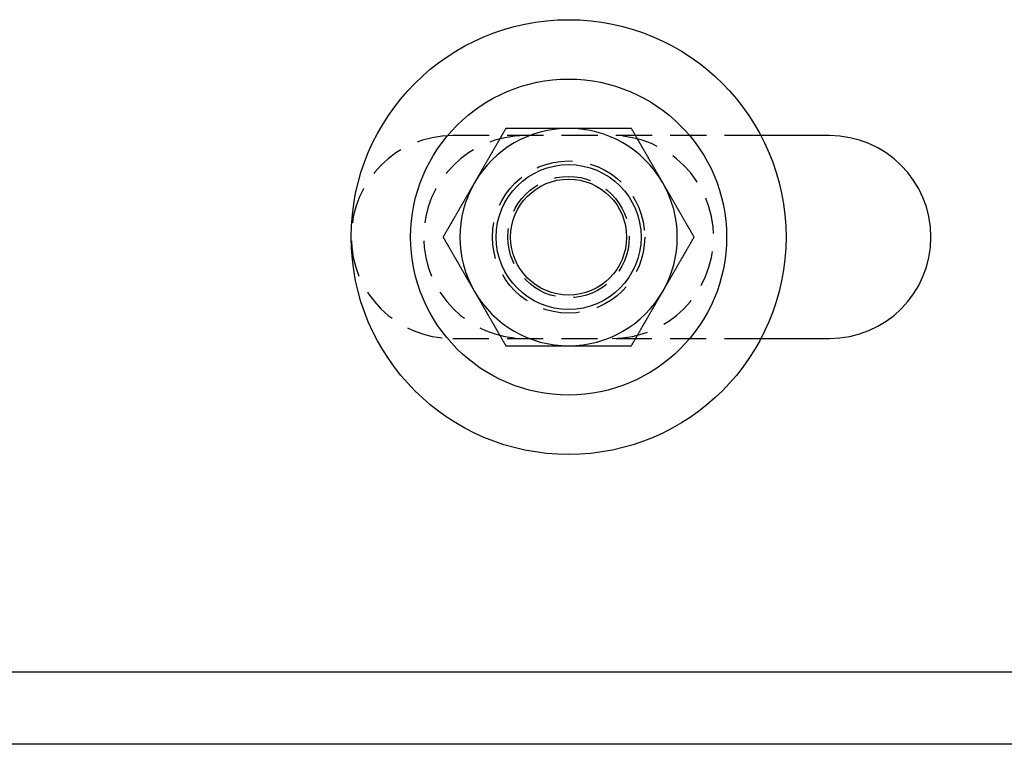
# Model space of a CAD drawing. Extents: x 0 to 1210, y -560 to 176.
# Drawn here: x 153 to 221, y -560 to -510 of the extents above; entities that cross this region are included whole.
import ezdxf

# ---------------------------------------------------------------- set-up
doc = ezdxf.new("R2010")
doc.units = 0
doc.header["$LTSCALE"] = 10
doc.linetypes.add('VERDECKT', pattern=[0.375, 0.25, -0.125])
doc.layers.get('0').update_dxf_attribs({"linetype": 'CONTINUOUS'})
doc.layers.add('STEMPEL', color=3, linetype='CONTINUOUS')

# ---------------------------------------------------------------- blocks, each defined once
blk = doc.blocks.new('A$CFDC49538')
at = {"color": 1, "linetype": 'VERDECKT'}
for p, q in [((204.2665, -168), (183, -168)), ((183, -182), (204.2665, -182))]:
    blk.add_line(p, q, dxfattribs=at)
at = {"color": 3, "linetype": 'CONTINUOUS'}
for p, q in [((209, -168), (204.2665, -168)), ((204.2665, -182), (209, -182)), ((65, -205), (265, -205)), ((269, -210), (20, -210))]:
    blk.add_line(p, q, dxfattribs=at)
at = {"color": 3}
for points in [[(186.67, -167.5, 0), (186.653, -167.53, 0), (186.636, -167.559, 0), (186.619, -167.589, 0), (186.602, -167.618, 0), (186.585, -167.648, 0), (186.568, -167.677, 0), (186.551, -167.707, 0), (186.533, -167.736, 0), (186.516, -167.766, 0), (186.499, -167.795, 0), (186.482, -167.825, 0), (186.465, -167.854, 0), (186.448, -167.884, 0), (186.431, -167.913, 0), (186.414, -167.943, 0), (186.397, -167.972, 0), (186.38, -168.002, 0), (186.363, -168.031, 0), (186.346, -168.061, 0), (186.329, -168.091, 0), (186.312, -168.12, 0), (186.295, -168.15, 0), (186.278, -168.179, 0), (186.261, -168.209, 0), (186.244, -168.238, 0), (186.227, -168.268, 0), (186.21, -168.297, 0), (186.193, -168.327, 0), (186.175, -168.356, 0), (186.158, -168.386, 0), (186.141, -168.415, 0), (186.124, -168.445, 0), (186.107, -168.474, 0), (186.09, -168.504, 0), (186.073, -168.533, 0), (186.056, -168.563, 0), (186.039, -168.593, 0), (186.022, -168.622, 0), (186.005, -168.652, 0), (185.988, -168.681, 0), (185.971, -168.711, 0), (185.954, -168.74, 0), (185.937, -168.77, 0), (185.92, -168.799, 0), (185.903, -168.829, 0), (185.886, -168.858, 0), (185.869, -168.888, 0), (185.852, -168.917, 0), (185.835, -168.947, 0), (185.817, -168.976, 0), (185.8, -169.006, 0), (185.783, -169.035, 0), (185.766, -169.065, 0), (185.749, -169.094, 0), (185.732, -169.124, 0), (185.715, -169.154, 0), (185.698, -169.183, 0), (185.681, -169.213, 0), (185.664, -169.242, 0), (185.647, -169.272, 0), (185.63, -169.301, 0), (185.613, -169.331, 0), (185.596, -169.36, 0), (185.579, -169.39, 0), (185.562, -169.419, 0), (185.545, -169.449, 0), (185.528, -169.478, 0), (185.511, -169.508, 0), (185.494, -169.537, 0), (185.477, -169.567, 0), (185.459, -169.596, 0), (185.442, -169.626, 0), (185.425, -169.656, 0), (185.408, -169.685, 0), (185.391, -169.715, 0), (185.374, -169.744, 0), (185.357, -169.774, 0), (185.34, -169.803, 0), (185.323, -169.833, 0), (185.306, -169.862, 0), (185.289, -169.892, 0), (185.272, -169.921, 0), (185.255, -169.951, 0), (185.238, -169.98, 0), (185.221, -170.01, 0), (185.204, -170.039, 0), (185.187, -170.069, 0), (185.17, -170.098, 0), (185.153, -170.128, 0), (185.136, -170.157, 0), (185.119, -170.187, 0), (185.101, -170.217, 0), (185.084, -170.246, 0), (185.067, -170.276, 0), (185.05, -170.305, 0), (185.033, -170.335, 0), (185.016, -170.364, 0), (184.999, -170.394, 0), (184.982, -170.423, 0), (184.965, -170.453, 0), (184.948, -170.482, 0), (184.931, -170.512, 0), (184.914, -170.541, 0), (184.897, -170.571, 0), (184.88, -170.6, 0), (184.863, -170.63, 0), (184.846, -170.659, 0), (184.829, -170.689, 0), (184.812, -170.719, 0), (184.795, -170.748, 0), (184.778, -170.778, 0), (184.761, -170.807, 0), (184.743, -170.837, 0), (184.726, -170.866, 0), (184.709, -170.896, 0), (184.692, -170.925, 0), (184.675, -170.955, 0), (184.658, -170.984, 0), (184.641, -171.014, 0), (184.624, -171.043, 0), (184.607, -171.073, 0), (184.59, -171.102, 0), (184.573, -171.132, 0), (184.556, -171.161, 0), (184.539, -171.191, 0), (184.522, -171.22, 0), (184.505, -171.25, 0)], [(191, -167.5, 0), (190.966, -167.5, 0), (190.932, -167.5, 0), (190.898, -167.5, 0), (190.863, -167.5, 0), (190.829, -167.5, 0), (190.795, -167.5, 0), (190.761, -167.5, 0), (190.727, -167.5, 0), (190.693, -167.5, 0), (190.658, -167.5, 0), (190.624, -167.5, 0), (190.59, -167.5, 0), (190.556, -167.5, 0), (190.522, -167.5, 0), (190.488, -167.5, 0), (190.454, -167.5, 0), (190.419, -167.5, 0), (190.385, -167.5, 0), (190.351, -167.5, 0), (190.317, -167.5, 0), (190.283, -167.5, 0), (190.249, -167.5, 0), (190.215, -167.5, 0), (190.18, -167.5, 0), (190.146, -167.5, 0), (190.112, -167.5, 0), (190.078, -167.5, 0), (190.044, -167.5, 0), (190.01, -167.5, 0), (189.976, -167.5, 0), (189.941, -167.5, 0), (189.907, -167.5, 0), (189.873, -167.5, 0), (189.839, -167.5, 0), (189.805, -167.5, 0), (189.771, -167.5, 0), (189.737, -167.5, 0), (189.703, -167.5, 0), (189.668, -167.5, 0), (189.634, -167.5, 0), (189.6, -167.5, 0), (189.566, -167.5, 0), (189.532, -167.5, 0), (189.498, -167.5, 0), (189.464, -167.5, 0), (189.43, -167.5, 0), (189.396, -167.5, 0), (189.361, -167.5, 0), (189.327, -167.5, 0), (189.293, -167.5, 0), (189.259, -167.5, 0), (189.225, -167.5, 0), (189.191, -167.5, 0), (189.157, -167.5, 0), (189.123, -167.5, 0), (189.089, -167.5, 0), (189.054, -167.5, 0), (189.02, -167.5, 0), (188.986, -167.5, 0), (188.952, -167.5, 0), (188.918, -167.5, 0), (188.884, -167.5, 0), (188.85, -167.5, 0), (188.816, -167.5, 0), (188.782, -167.5, 0), (188.748, -167.5, 0), (188.714, -167.5, 0), (188.679, -167.5, 0), (188.645, -167.5, 0), (188.611, -167.5, 0), (188.577, -167.5, 0), (188.543, -167.5, 0), (188.509, -167.5, 0), (188.475, -167.5, 0), (188.441, -167.5, 0), (188.407, -167.5, 0), (188.373, -167.5, 0), (188.339, -167.5, 0), (188.305, -167.5, 0), (188.27, -167.5, 0), (188.236, -167.5, 0), (188.202, -167.5, 0), (188.168, -167.5, 0), (188.134, -167.5, 0), (188.1, -167.5, 0), (188.066, -167.5, 0), (188.032, -167.5, 0), (187.998, -167.5, 0), (187.964, -167.5, 0), (187.93, -167.5, 0), (187.896, -167.5, 0), (187.862, -167.5, 0), (187.828, -167.5, 0), (187.793, -167.5, 0), (187.759, -167.5, 0), (187.725, -167.5, 0), (187.691, -167.5, 0), (187.657, -167.5, 0), (187.623, -167.5, 0), (187.589, -167.5, 0), (187.555, -167.5, 0), (187.521, -167.5, 0), (187.487, -167.5, 0), (187.453, -167.5, 0), (187.419, -167.5, 0), (187.385, -167.5, 0), (187.351, -167.5, 0), (187.317, -167.5, 0), (187.283, -167.5, 0), (187.249, -167.5, 0), (187.215, -167.5, 0), (187.18, -167.5, 0), (187.146, -167.5, 0), (187.112, -167.5, 0), (187.078, -167.5, 0), (187.044, -167.5, 0), (187.01, -167.5, 0), (186.976, -167.5, 0), (186.942, -167.5, 0), (186.908, -167.5, 0), (186.874, -167.5, 0), (186.84, -167.5, 0), (186.806, -167.5, 0), (186.772, -167.5, 0), (186.738, -167.5, 0), (186.704, -167.5, 0), (186.67, -167.5, 0)], [(195.33, -167.5, 0), (195.308, -167.5, 0), (195.285, -167.5, 0), (195.262, -167.5, 0), (195.24, -167.5, 0), (195.217, -167.5, 0), (195.194, -167.5, 0), (195.172, -167.5, 0), (195.149, -167.5, 0), (195.127, -167.5, 0), (195.104, -167.5, 0), (195.081, -167.5, 0), (195.059, -167.5, 0), (195.036, -167.5, 0), (195.013, -167.5, 0), (194.991, -167.5, 0), (194.968, -167.5, 0), (194.945, -167.5, 0), (194.923, -167.5, 0), (194.9, -167.5, 0), (194.878, -167.5, 0), (194.855, -167.5, 0), (194.832, -167.5, 0), (194.81, -167.5, 0), (194.787, -167.5, 0), (194.764, -167.5, 0), (194.742, -167.5, 0), (194.719, -167.5, 0), (194.696, -167.5, 0), (194.674, -167.5, 0), (194.651, -167.5, 0), (194.628, -167.5, 0), (194.606, -167.5, 0), (194.583, -167.5, 0), (194.56, -167.5, 0), (194.538, -167.5, 0), (194.515, -167.5, 0), (194.492, -167.5, 0), (194.47, -167.5, 0), (194.447, -167.5, 0), (194.424, -167.5, 0), (194.401, -167.5, 0), (194.379, -167.5, 0), (194.356, -167.5, 0), (194.333, -167.5, 0), (194.311, -167.5, 0), (194.288, -167.5, 0), (194.265, -167.5, 0), (194.243, -167.5, 0), (194.22, -167.5, 0), (194.197, -167.5, 0), (194.175, -167.5, 0), (194.152, -167.5, 0), (194.129, -167.5, 0), (194.106, -167.5, 0), (194.084, -167.5, 0), (194.061, -167.5, 0), (194.038, -167.5, 0), (194.016, -167.5, 0), (193.993, -167.5, 0), (193.97, -167.5, 0), (193.948, -167.5, 0), (193.925, -167.5, 0), (193.902, -167.5, 0), (193.879, -167.5, 0), (193.857, -167.5, 0), (193.834, -167.5, 0), (193.811, -167.5, 0), (193.789, -167.5, 0), (193.766, -167.5, 0), (193.743, -167.5, 0), (193.721, -167.5, 0), (193.698, -167.5, 0), (193.675, -167.5, 0), (193.652, -167.5, 0), (193.63, -167.5, 0), (193.607, -167.5, 0), (193.584, -167.5, 0), (193.562, -167.5, 0), (193.539, -167.5, 0), (193.516, -167.5, 0), (193.494, -167.5, 0), (193.471, -167.5, 0), (193.448, -167.5, 0), (193.425, -167.5, 0), (193.403, -167.5, 0), (193.38, -167.5, 0), (193.357, -167.5, 0), (193.335, -167.5, 0), (193.312, -167.5, 0), (193.289, -167.5, 0), (193.267, -167.5, 0), (193.244, -167.5, 0), (193.221, -167.5, 0), (193.198, -167.5, 0), (193.176, -167.5, 0), (193.153, -167.5, 0), (193.13, -167.5, 0), (193.108, -167.5, 0), (193.085, -167.5, 0), (193.062, -167.5, 0), (193.04, -167.5, 0), (193.017, -167.5, 0), (192.994, -167.5, 0), (192.972, -167.5, 0), (192.949, -167.5, 0), (192.926, -167.5, 0), (192.904, -167.5, 0), (192.881, -167.5, 0), (192.858, -167.5, 0), (192.836, -167.5, 0), (192.813, -167.5, 0), (192.79, -167.5, 0), (192.767, -167.5, 0), (192.745, -167.5, 0), (192.722, -167.5, 0), (192.699, -167.5, 0), (192.677, -167.5, 0), (192.654, -167.5, 0), (192.631, -167.5, 0), (192.609, -167.5, 0), (192.586, -167.5, 0), (192.563, -167.5, 0), (192.541, -167.5, 0), (192.518, -167.5, 0), (192.495, -167.5, 0), (192.473, -167.5, 0), (192.45, -167.5, 0), (192.427, -167.5, 0), (192.405, -167.5, 0), (192.382, -167.5, 0), (192.359, -167.5, 0), (192.337, -167.5, 0), (192.314, -167.5, 0), (192.291, -167.5, 0), (192.269, -167.5, 0), (192.246, -167.5, 0), (192.223, -167.5, 0), (192.201, -167.5, 0), (192.178, -167.5, 0), (192.155, -167.5, 0), (192.133, -167.5, 0), (192.11, -167.5, 0), (192.087, -167.5, 0), (192.065, -167.5, 0), (192.042, -167.5, 0), (192.019, -167.5, 0), (191.997, -167.5, 0), (191.974, -167.5, 0), (191.951, -167.5, 0), (191.929, -167.5, 0), (191.906, -167.5, 0), (191.883, -167.5, 0), (191.861, -167.5, 0), (191.838, -167.5, 0), (191.815, -167.5, 0), (191.793, -167.5, 0), (191.77, -167.5, 0), (191.747, -167.5, 0), (191.725, -167.5, 0), (191.702, -167.5, 0), (191.679, -167.5, 0), (191.657, -167.5, 0), (191.634, -167.5, 0), (191.611, -167.5, 0), (191.589, -167.5, 0), (191.566, -167.5, 0), (191.544, -167.5, 0), (191.521, -167.5, 0), (191.498, -167.5, 0), (191.476, -167.5, 0), (191.453, -167.5, 0), (191.43, -167.5, 0), (191.408, -167.5, 0), (191.385, -167.5, 0), (191.362, -167.5, 0), (191.34, -167.5, 0), (191.317, -167.5, 0), (191.294, -167.5, 0), (191.272, -167.5, 0), (191.249, -167.5, 0), (191.226, -167.5, 0), (191.204, -167.5, 0), (191.181, -167.5, 0), (191.158, -167.5, 0), (191.136, -167.5, 0), (191.113, -167.5, 0), (191.091, -167.5, 0), (191.068, -167.5, 0), (191.045, -167.5, 0), (191.023, -167.5, 0), (191, -167.5, 0)], [(197.495, -171.25, 0), (197.478, -171.22, 0), (197.461, -171.191, 0), (197.444, -171.161, 0), (197.427, -171.132, 0), (197.41, -171.102, 0), (197.393, -171.073, 0), (197.376, -171.043, 0), (197.359, -171.014, 0), (197.342, -170.984, 0), (197.325, -170.955, 0), (197.308, -170.925, 0), (197.291, -170.896, 0), (197.274, -170.866, 0), (197.257, -170.837, 0), (197.239, -170.807, 0), (197.222, -170.778, 0), (197.205, -170.748, 0), (197.188, -170.719, 0), (197.171, -170.689, 0), (197.154, -170.659, 0), (197.137, -170.63, 0), (197.12, -170.6, 0), (197.103, -170.571, 0), (197.086, -170.541, 0), (197.069, -170.512, 0), (197.052, -170.482, 0), (197.035, -170.453, 0), (197.018, -170.423, 0), (197.001, -170.394, 0), (196.984, -170.364, 0), (196.967, -170.335, 0), (196.95, -170.305, 0), (196.933, -170.276, 0), (196.916, -170.246, 0), (196.899, -170.217, 0), (196.881, -170.187, 0), (196.864, -170.157, 0), (196.847, -170.128, 0), (196.83, -170.098, 0), (196.813, -170.069, 0), (196.796, -170.039, 0), (196.779, -170.01, 0), (196.762, -169.98, 0), (196.745, -169.951, 0), (196.728, -169.921, 0), (196.711, -169.892, 0), (196.694, -169.862, 0), (196.677, -169.833, 0), (196.66, -169.803, 0), (196.643, -169.774, 0), (196.626, -169.744, 0), (196.609, -169.715, 0), (196.592, -169.685, 0), (196.575, -169.656, 0), (196.558, -169.626, 0), (196.541, -169.596, 0), (196.523, -169.567, 0), (196.506, -169.537, 0), (196.489, -169.508, 0), (196.472, -169.478, 0), (196.455, -169.449, 0), (196.438, -169.419, 0), (196.421, -169.39, 0), (196.404, -169.36, 0), (196.387, -169.331, 0), (196.37, -169.301, 0), (196.353, -169.272, 0), (196.336, -169.242, 0), (196.319, -169.213, 0), (196.302, -169.183, 0), (196.285, -169.154, 0), (196.268, -169.124, 0), (196.251, -169.094, 0), (196.234, -169.065, 0), (196.217, -169.035, 0), (196.2, -169.006, 0), (196.183, -168.976, 0), (196.165, -168.947, 0), (196.148, -168.917, 0), (196.131, -168.888, 0), (196.114, -168.858, 0), (196.097, -168.829, 0), (196.08, -168.799, 0), (196.063, -168.77, 0), (196.046, -168.74, 0), (196.029, -168.711, 0), (196.012, -168.681, 0), (195.995, -168.652, 0), (195.978, -168.622, 0), (195.961, -168.593, 0), (195.944, -168.563, 0), (195.927, -168.533, 0), (195.91, -168.504, 0), (195.893, -168.474, 0), (195.876, -168.445, 0), (195.859, -168.415, 0), (195.842, -168.386, 0), (195.825, -168.356, 0), (195.807, -168.327, 0), (195.79, -168.297, 0), (195.773, -168.268, 0), (195.756, -168.238, 0), (195.739, -168.209, 0), (195.722, -168.179, 0), (195.705, -168.15, 0), (195.688, -168.12, 0), (195.671, -168.091, 0), (195.654, -168.061, 0), (195.637, -168.031, 0), (195.62, -168.002, 0), (195.603, -167.972, 0), (195.586, -167.943, 0), (195.569, -167.913, 0), (195.552, -167.884, 0), (195.535, -167.854, 0), (195.518, -167.825, 0), (195.501, -167.795, 0), (195.484, -167.766, 0), (195.467, -167.736, 0), (195.449, -167.707, 0), (195.432, -167.677, 0), (195.415, -167.648, 0), (195.398, -167.618, 0), (195.381, -167.589, 0), (195.364, -167.559, 0), (195.347, -167.53, 0), (195.33, -167.5, 0)], [(184.505, -171.25, 0), (184.488, -171.28, 0), (184.471, -171.309, 0), (184.454, -171.339, 0), (184.437, -171.368, 0), (184.42, -171.398, 0), (184.403, -171.427, 0), (184.385, -171.457, 0), (184.368, -171.486, 0), (184.351, -171.516, 0), (184.334, -171.545, 0), (184.317, -171.575, 0), (184.3, -171.604, 0), (184.283, -171.634, 0), (184.266, -171.663, 0), (184.249, -171.693, 0), (184.232, -171.722, 0), (184.215, -171.752, 0), (184.198, -171.781, 0), (184.181, -171.811, 0), (184.164, -171.841, 0), (184.147, -171.87, 0), (184.13, -171.9, 0), (184.113, -171.929, 0), (184.096, -171.959, 0), (184.079, -171.988, 0), (184.062, -172.018, 0), (184.045, -172.047, 0), (184.027, -172.077, 0), (184.01, -172.106, 0), (183.993, -172.136, 0), (183.976, -172.165, 0), (183.959, -172.195, 0), (183.942, -172.224, 0), (183.925, -172.254, 0), (183.908, -172.283, 0), (183.891, -172.313, 0), (183.874, -172.343, 0), (183.857, -172.372, 0), (183.84, -172.402, 0), (183.823, -172.431, 0), (183.806, -172.461, 0), (183.789, -172.49, 0), (183.772, -172.52, 0), (183.755, -172.549, 0), (183.738, -172.579, 0), (183.721, -172.608, 0), (183.704, -172.638, 0), (183.687, -172.667, 0), (183.669, -172.697, 0), (183.652, -172.726, 0), (183.635, -172.756, 0), (183.618, -172.785, 0), (183.601, -172.815, 0), (183.584, -172.844, 0), (183.567, -172.874, 0), (183.55, -172.904, 0), (183.533, -172.933, 0), (183.516, -172.963, 0), (183.499, -172.992, 0), (183.482, -173.022, 0), (183.465, -173.051, 0), (183.448, -173.081, 0), (183.431, -173.11, 0), (183.414, -173.14, 0), (183.397, -173.169, 0), (183.38, -173.199, 0), (183.363, -173.228, 0), (183.346, -173.258, 0), (183.329, -173.287, 0), (183.311, -173.317, 0), (183.294, -173.346, 0), (183.277, -173.376, 0), (183.26, -173.406, 0), (183.243, -173.435, 0), (183.226, -173.465, 0), (183.209, -173.494, 0), (183.192, -173.524, 0), (183.175, -173.553, 0), (183.158, -173.583, 0), (183.141, -173.612, 0), (183.124, -173.642, 0), (183.107, -173.671, 0), (183.09, -173.701, 0), (183.073, -173.73, 0), (183.056, -173.76, 0), (183.039, -173.789, 0), (183.022, -173.819, 0), (183.005, -173.848, 0), (182.988, -173.878, 0), (182.971, -173.907, 0), (182.953, -173.937, 0), (182.936, -173.967, 0), (182.919, -173.996, 0), (182.902, -174.026, 0), (182.885, -174.055, 0), (182.868, -174.085, 0), (182.851, -174.114, 0), (182.834, -174.144, 0), (182.817, -174.173, 0), (182.8, -174.203, 0), (182.783, -174.232, 0), (182.766, -174.262, 0), (182.749, -174.291, 0), (182.732, -174.321, 0), (182.715, -174.35, 0), (182.698, -174.38, 0), (182.681, -174.409, 0), (182.664, -174.439, 0), (182.647, -174.469, 0), (182.63, -174.498, 0), (182.613, -174.528, 0), (182.595, -174.557, 0), (182.578, -174.587, 0), (182.561, -174.616, 0), (182.544, -174.646, 0), (182.527, -174.675, 0), (182.51, -174.705, 0), (182.493, -174.734, 0), (182.476, -174.764, 0), (182.459, -174.793, 0), (182.442, -174.823, 0), (182.425, -174.852, 0), (182.408, -174.882, 0), (182.391, -174.911, 0), (182.374, -174.941, 0), (182.357, -174.97, 0), (182.34, -175, 0)], [(199.66, -175, 0), (199.643, -174.97, 0), (199.626, -174.941, 0), (199.609, -174.911, 0), (199.592, -174.882, 0), (199.575, -174.852, 0), (199.558, -174.823, 0), (199.541, -174.793, 0), (199.524, -174.764, 0), (199.507, -174.734, 0), (199.49, -174.705, 0), (199.473, -174.675, 0), (199.456, -174.646, 0), (199.439, -174.616, 0), (199.422, -174.587, 0), (199.405, -174.557, 0), (199.387, -174.528, 0), (199.37, -174.498, 0), (199.353, -174.469, 0), (199.336, -174.439, 0), (199.319, -174.409, 0), (199.302, -174.38, 0), (199.285, -174.35, 0), (199.268, -174.321, 0), (199.251, -174.291, 0), (199.234, -174.262, 0), (199.217, -174.232, 0), (199.2, -174.203, 0), (199.183, -174.173, 0), (199.166, -174.144, 0), (199.149, -174.114, 0), (199.132, -174.085, 0), (199.115, -174.055, 0), (199.098, -174.026, 0), (199.081, -173.996, 0), (199.064, -173.967, 0), (199.047, -173.937, 0), (199.029, -173.907, 0), (199.012, -173.878, 0), (198.995, -173.848, 0), (198.978, -173.819, 0), (198.961, -173.789, 0), (198.944, -173.76, 0), (198.927, -173.73, 0), (198.91, -173.701, 0), (198.893, -173.671, 0), (198.876, -173.642, 0), (198.859, -173.612, 0), (198.842, -173.583, 0), (198.825, -173.553, 0), (198.808, -173.524, 0), (198.791, -173.494, 0), (198.774, -173.465, 0), (198.757, -173.435, 0), (198.74, -173.406, 0), (198.723, -173.376, 0), (198.706, -173.346, 0), (198.689, -173.317, 0), (198.671, -173.287, 0), (198.654, -173.258, 0), (198.637, -173.228, 0), (198.62, -173.199, 0), (198.603, -173.169, 0), (198.586, -173.14, 0), (198.569, -173.11, 0), (198.552, -173.081, 0), (198.535, -173.051, 0), (198.518, -173.022, 0), (198.501, -172.992, 0), (198.484, -172.963, 0), (198.467, -172.933, 0), (198.45, -172.904, 0), (198.433, -172.874, 0), (198.416, -172.844, 0), (198.399, -172.815, 0), (198.382, -172.785, 0), (198.365, -172.756, 0), (198.348, -172.726, 0), (198.331, -172.697, 0), (198.313, -172.667, 0), (198.296, -172.638, 0), (198.279, -172.608, 0), (198.262, -172.579, 0), (198.245, -172.549, 0), (198.228, -172.52, 0), (198.211, -172.49, 0), (198.194, -172.461, 0), (198.177, -172.431, 0), (198.16, -172.402, 0), (198.143, -172.372, 0), (198.126, -172.343, 0), (198.109, -172.313, 0), (198.092, -172.283, 0), (198.075, -172.254, 0), (198.058, -172.224, 0), (198.041, -172.195, 0), (198.024, -172.165, 0), (198.007, -172.136, 0), (197.99, -172.106, 0), (197.973, -172.077, 0), (197.955, -172.047, 0), (197.938, -172.018, 0), (197.921, -171.988, 0), (197.904, -171.959, 0), (197.887, -171.929, 0), (197.87, -171.9, 0), (197.853, -171.87, 0), (197.836, -171.841, 0), (197.819, -171.811, 0), (197.802, -171.781, 0), (197.785, -171.752, 0), (197.768, -171.722, 0), (197.751, -171.693, 0), (197.734, -171.663, 0), (197.717, -171.634, 0), (197.7, -171.604, 0), (197.683, -171.575, 0), (197.666, -171.545, 0), (197.649, -171.516, 0), (197.632, -171.486, 0), (197.615, -171.457, 0), (197.597, -171.427, 0), (197.58, -171.398, 0), (197.563, -171.368, 0), (197.546, -171.339, 0), (197.529, -171.309, 0), (197.512, -171.28, 0), (197.495, -171.25, 0)], [(182.34, -175, 0), (182.357, -175.03, 0), (182.374, -175.059, 0), (182.391, -175.089, 0), (182.408, -175.118, 0), (182.425, -175.148, 0), (182.442, -175.177, 0), (182.459, -175.207, 0), (182.476, -175.236, 0), (182.493, -175.266, 0), (182.51, -175.295, 0), (182.527, -175.325, 0), (182.544, -175.354, 0), (182.561, -175.384, 0), (182.578, -175.413, 0), (182.595, -175.443, 0), (182.613, -175.472, 0), (182.63, -175.502, 0), (182.647, -175.531, 0), (182.664, -175.561, 0), (182.681, -175.591, 0), (182.698, -175.62, 0), (182.715, -175.65, 0), (182.732, -175.679, 0), (182.749, -175.709, 0), (182.766, -175.738, 0), (182.783, -175.768, 0), (182.8, -175.797, 0), (182.817, -175.827, 0), (182.834, -175.856, 0), (182.851, -175.886, 0), (182.868, -175.915, 0), (182.885, -175.945, 0), (182.902, -175.974, 0), (182.919, -176.004, 0), (182.936, -176.033, 0), (182.953, -176.063, 0), (182.971, -176.093, 0), (182.988, -176.122, 0), (183.005, -176.152, 0), (183.022, -176.181, 0), (183.039, -176.211, 0), (183.056, -176.24, 0), (183.073, -176.27, 0), (183.09, -176.299, 0), (183.107, -176.329, 0), (183.124, -176.358, 0), (183.141, -176.388, 0), (183.158, -176.417, 0), (183.175, -176.447, 0), (183.192, -176.476, 0), (183.209, -176.506, 0), (183.226, -176.535, 0), (183.243, -176.565, 0), (183.26, -176.594, 0), (183.277, -176.624, 0), (183.294, -176.654, 0), (183.311, -176.683, 0), (183.329, -176.713, 0), (183.346, -176.742, 0), (183.363, -176.772, 0), (183.38, -176.801, 0), (183.397, -176.831, 0), (183.414, -176.86, 0), (183.431, -176.89, 0), (183.448, -176.919, 0), (183.465, -176.949, 0), (183.482, -176.978, 0), (183.499, -177.008, 0), (183.516, -177.037, 0), (183.533, -177.067, 0), (183.55, -177.096, 0), (183.567, -177.126, 0), (183.584, -177.156, 0), (183.601, -177.185, 0), (183.618, -177.215, 0), (183.635, -177.244, 0), (183.652, -177.274, 0), (183.669, -177.303, 0), (183.687, -177.333, 0), (183.704, -177.362, 0), (183.721, -177.392, 0), (183.738, -177.421, 0), (183.755, -177.451, 0), (183.772, -177.48, 0), (183.789, -177.51, 0), (183.806, -177.539, 0), (183.823, -177.569, 0), (183.84, -177.598, 0), (183.857, -177.628, 0), (183.874, -177.657, 0), (183.891, -177.687, 0), (183.908, -177.717, 0), (183.925, -177.746, 0), (183.942, -177.776, 0), (183.959, -177.805, 0), (183.976, -177.835, 0), (183.993, -177.864, 0), (184.01, -177.894, 0), (184.027, -177.923, 0), (184.045, -177.953, 0), (184.062, -177.982, 0), (184.079, -178.012, 0), (184.096, -178.041, 0), (184.113, -178.071, 0), (184.13, -178.1, 0), (184.147, -178.13, 0), (184.164, -178.159, 0), (184.181, -178.189, 0), (184.198, -178.219, 0), (184.215, -178.248, 0), (184.232, -178.278, 0), (184.249, -178.307, 0), (184.266, -178.337, 0), (184.283, -178.366, 0), (184.3, -178.396, 0), (184.317, -178.425, 0), (184.334, -178.455, 0), (184.351, -178.484, 0), (184.368, -178.514, 0), (184.385, -178.543, 0), (184.403, -178.573, 0), (184.42, -178.602, 0), (184.437, -178.632, 0), (184.454, -178.661, 0), (184.471, -178.691, 0), (184.488, -178.72, 0), (184.505, -178.75, 0)], [(197.495, -178.75, 0), (197.512, -178.72, 0), (197.529, -178.691, 0), (197.546, -178.661, 0), (197.563, -178.632, 0), (197.58, -178.602, 0), (197.597, -178.573, 0), (197.615, -178.543, 0), (197.632, -178.514, 0), (197.649, -178.484, 0), (197.666, -178.455, 0), (197.683, -178.425, 0), (197.7, -178.396, 0), (197.717, -178.366, 0), (197.734, -178.337, 0), (197.751, -178.307, 0), (197.768, -178.278, 0), (197.785, -178.248, 0), (197.802, -178.219, 0), (197.819, -178.189, 0), (197.836, -178.159, 0), (197.853, -178.13, 0), (197.87, -178.1, 0), (197.887, -178.071, 0), (197.904, -178.041, 0), (197.921, -178.012, 0), (197.938, -177.982, 0), (197.955, -177.953, 0), (197.973, -177.923, 0), (197.99, -177.894, 0), (198.007, -177.864, 0), (198.024, -177.835, 0), (198.041, -177.805, 0), (198.058, -177.776, 0), (198.075, -177.746, 0), (198.092, -177.717, 0), (198.109, -177.687, 0), (198.126, -177.657, 0), (198.143, -177.628, 0), (198.16, -177.598, 0), (198.177, -177.569, 0), (198.194, -177.539, 0), (198.211, -177.51, 0), (198.228, -177.48, 0), (198.245, -177.451, 0), (198.262, -177.421, 0), (198.279, -177.392, 0), (198.296, -177.362, 0), (198.313, -177.333, 0), (198.331, -177.303, 0), (198.348, -177.274, 0), (198.365, -177.244, 0), (198.382, -177.215, 0), (198.399, -177.185, 0), (198.416, -177.156, 0), (198.433, -177.126, 0), (198.45, -177.096, 0), (198.467, -177.067, 0), (198.484, -177.037, 0), (198.501, -177.008, 0), (198.518, -176.978, 0), (198.535, -176.949, 0), (198.552, -176.919, 0), (198.569, -176.89, 0), (198.586, -176.86, 0), (198.603, -176.831, 0), (198.62, -176.801, 0), (198.637, -176.772, 0), (198.654, -176.742, 0), (198.671, -176.713, 0), (198.689, -176.683, 0), (198.706, -176.654, 0), (198.723, -176.624, 0), (198.74, -176.594, 0), (198.757, -176.565, 0), (198.774, -176.535, 0), (198.791, -176.506, 0), (198.808, -176.476, 0), (198.825, -176.447, 0), (198.842, -176.417, 0), (198.859, -176.388, 0), (198.876, -176.358, 0), (198.893, -176.329, 0), (198.91, -176.299, 0), (198.927, -176.27, 0), (198.944, -176.24, 0), (198.961, -176.211, 0), (198.978, -176.181, 0), (198.995, -176.152, 0), (199.012, -176.122, 0), (199.029, -176.093, 0), (199.047, -176.063, 0), (199.064, -176.033, 0), (199.081, -176.004, 0), (199.098, -175.974, 0), (199.115, -175.945, 0), (199.132, -175.915, 0), (199.149, -175.886, 0), (199.166, -175.856, 0), (199.183, -175.827, 0), (199.2, -175.797, 0), (199.217, -175.768, 0), (199.234, -175.738, 0), (199.251, -175.709, 0), (199.268, -175.679, 0), (199.285, -175.65, 0), (199.302, -175.62, 0), (199.319, -175.591, 0), (199.336, -175.561, 0), (199.353, -175.531, 0), (199.37, -175.502, 0), (199.387, -175.472, 0), (199.405, -175.443, 0), (199.422, -175.413, 0), (199.439, -175.384, 0), (199.456, -175.354, 0), (199.473, -175.325, 0), (199.49, -175.295, 0), (199.507, -175.266, 0), (199.524, -175.236, 0), (199.541, -175.207, 0), (199.558, -175.177, 0), (199.575, -175.148, 0), (199.592, -175.118, 0), (199.609, -175.089, 0), (199.626, -175.059, 0), (199.643, -175.03, 0), (199.66, -175, 0)], [(184.505, -178.75, 0), (184.522, -178.78, 0), (184.539, -178.809, 0), (184.556, -178.839, 0), (184.573, -178.868, 0), (184.59, -178.898, 0), (184.607, -178.927, 0), (184.624, -178.957, 0), (184.641, -178.986, 0), (184.658, -179.016, 0), (184.675, -179.045, 0), (184.692, -179.075, 0), (184.709, -179.104, 0), (184.726, -179.134, 0), (184.743, -179.163, 0), (184.761, -179.193, 0), (184.778, -179.222, 0), (184.795, -179.252, 0), (184.812, -179.281, 0), (184.829, -179.311, 0), (184.846, -179.341, 0), (184.863, -179.37, 0), (184.88, -179.4, 0), (184.897, -179.429, 0), (184.914, -179.459, 0), (184.931, -179.488, 0), (184.948, -179.518, 0), (184.965, -179.547, 0), (184.982, -179.577, 0), (184.999, -179.606, 0), (185.016, -179.636, 0), (185.033, -179.665, 0), (185.05, -179.695, 0), (185.067, -179.724, 0), (185.084, -179.754, 0), (185.101, -179.783, 0), (185.119, -179.813, 0), (185.136, -179.843, 0), (185.153, -179.872, 0), (185.17, -179.902, 0), (185.187, -179.931, 0), (185.204, -179.961, 0), (185.221, -179.99, 0), (185.238, -180.02, 0), (185.255, -180.049, 0), (185.272, -180.079, 0), (185.289, -180.108, 0), (185.306, -180.138, 0), (185.323, -180.167, 0), (185.34, -180.197, 0), (185.357, -180.226, 0), (185.374, -180.256, 0), (185.391, -180.285, 0), (185.408, -180.315, 0), (185.425, -180.344, 0), (185.442, -180.374, 0), (185.459, -180.404, 0), (185.477, -180.433, 0), (185.494, -180.463, 0), (185.511, -180.492, 0), (185.528, -180.522, 0), (185.545, -180.551, 0), (185.562, -180.581, 0), (185.579, -180.61, 0), (185.596, -180.64, 0), (185.613, -180.669, 0), (185.63, -180.699, 0), (185.647, -180.728, 0), (185.664, -180.758, 0), (185.681, -180.787, 0), (185.698, -180.817, 0), (185.715, -180.846, 0), (185.732, -180.876, 0), (185.749, -180.906, 0), (185.766, -180.935, 0), (185.783, -180.965, 0), (185.8, -180.994, 0), (185.817, -181.024, 0), (185.835, -181.053, 0), (185.852, -181.083, 0), (185.869, -181.112, 0), (185.886, -181.142, 0), (185.903, -181.171, 0), (185.92, -181.201, 0), (185.937, -181.23, 0), (185.954, -181.26, 0), (185.971, -181.289, 0), (185.988, -181.319, 0), (186.005, -181.348, 0), (186.022, -181.378, 0), (186.039, -181.407, 0), (186.056, -181.437, 0), (186.073, -181.467, 0), (186.09, -181.496, 0), (186.107, -181.526, 0), (186.124, -181.555, 0), (186.141, -181.585, 0), (186.158, -181.614, 0), (186.175, -181.644, 0), (186.193, -181.673, 0), (186.21, -181.703, 0), (186.227, -181.732, 0), (186.244, -181.762, 0), (186.261, -181.791, 0), (186.278, -181.821, 0), (186.295, -181.85, 0), (186.312, -181.88, 0), (186.329, -181.909, 0), (186.346, -181.939, 0), (186.363, -181.969, 0), (186.38, -181.998, 0), (186.397, -182.028, 0), (186.414, -182.057, 0), (186.431, -182.087, 0), (186.448, -182.116, 0), (186.465, -182.146, 0), (186.482, -182.175, 0), (186.499, -182.205, 0), (186.516, -182.234, 0), (186.533, -182.264, 0), (186.551, -182.293, 0), (186.568, -182.323, 0), (186.585, -182.352, 0), (186.602, -182.382, 0), (186.619, -182.411, 0), (186.636, -182.441, 0), (186.653, -182.47, 0), (186.67, -182.5, 0)], [(195.33, -182.5, 0), (195.347, -182.47, 0), (195.364, -182.441, 0), (195.381, -182.411, 0), (195.398, -182.382, 0), (195.415, -182.352, 0), (195.432, -182.323, 0), (195.449, -182.293, 0), (195.467, -182.264, 0), (195.484, -182.234, 0), (195.501, -182.205, 0), (195.518, -182.175, 0), (195.535, -182.146, 0), (195.552, -182.116, 0), (195.569, -182.087, 0), (195.586, -182.057, 0), (195.603, -182.028, 0), (195.62, -181.998, 0), (195.637, -181.969, 0), (195.654, -181.939, 0), (195.671, -181.909, 0), (195.688, -181.88, 0), (195.705, -181.85, 0), (195.722, -181.821, 0), (195.739, -181.791, 0), (195.756, -181.762, 0), (195.773, -181.732, 0), (195.79, -181.703, 0), (195.807, -181.673, 0), (195.825, -181.644, 0), (195.842, -181.614, 0), (195.859, -181.585, 0), (195.876, -181.555, 0), (195.893, -181.526, 0), (195.91, -181.496, 0), (195.927, -181.467, 0), (195.944, -181.437, 0), (195.961, -181.407, 0), (195.978, -181.378, 0), (195.995, -181.348, 0), (196.012, -181.319, 0), (196.029, -181.289, 0), (196.046, -181.26, 0), (196.063, -181.23, 0), (196.08, -181.201, 0), (196.097, -181.171, 0), (196.114, -181.142, 0), (196.131, -181.112, 0), (196.148, -181.083, 0), (196.165, -181.053, 0), (196.183, -181.024, 0), (196.2, -180.994, 0), (196.217, -180.965, 0), (196.234, -180.935, 0), (196.251, -180.906, 0), (196.268, -180.876, 0), (196.285, -180.846, 0), (196.302, -180.817, 0), (196.319, -180.787, 0), (196.336, -180.758, 0), (196.353, -180.728, 0), (196.37, -180.699, 0), (196.387, -180.669, 0), (196.404, -180.64, 0), (196.421, -180.61, 0), (196.438, -180.581, 0), (196.455, -180.551, 0), (196.472, -180.522, 0), (196.489, -180.492, 0), (196.506, -180.463, 0), (196.523, -180.433, 0), (196.541, -180.404, 0), (196.558, -180.374, 0), (196.575, -180.344, 0), (196.592, -180.315, 0), (196.609, -180.285, 0), (196.626, -180.256, 0), (196.643, -180.226, 0), (196.66, -180.197, 0), (196.677, -180.167, 0), (196.694, -180.138, 0), (196.711, -180.108, 0), (196.728, -180.079, 0), (196.745, -180.049, 0), (196.762, -180.02, 0), (196.779, -179.99, 0), (196.796, -179.961, 0), (196.813, -179.931, 0), (196.83, -179.902, 0), (196.847, -179.872, 0), (196.864, -179.843, 0), (196.881, -179.813, 0), (196.899, -179.783, 0), (196.916, -179.754, 0), (196.933, -179.724, 0), (196.95, -179.695, 0), (196.967, -179.665, 0), (196.984, -179.636, 0), (197.001, -179.606, 0), (197.018, -179.577, 0), (197.035, -179.547, 0), (197.052, -179.518, 0), (197.069, -179.488, 0), (197.086, -179.459, 0), (197.103, -179.429, 0), (197.12, -179.4, 0), (197.137, -179.37, 0), (197.154, -179.341, 0), (197.171, -179.311, 0), (197.188, -179.281, 0), (197.205, -179.252, 0), (197.222, -179.222, 0), (197.239, -179.193, 0), (197.257, -179.163, 0), (197.274, -179.134, 0), (197.291, -179.104, 0), (197.308, -179.075, 0), (197.325, -179.045, 0), (197.342, -179.016, 0), (197.359, -178.986, 0), (197.376, -178.957, 0), (197.393, -178.927, 0), (197.41, -178.898, 0), (197.427, -178.868, 0), (197.444, -178.839, 0), (197.461, -178.809, 0), (197.478, -178.78, 0), (197.495, -178.75, 0)], [(186.67, -182.5, 0), (186.704, -182.5, 0), (186.738, -182.5, 0), (186.772, -182.5, 0), (186.806, -182.5, 0), (186.84, -182.5, 0), (186.874, -182.5, 0), (186.908, -182.5, 0), (186.942, -182.5, 0), (186.976, -182.5, 0), (187.01, -182.5, 0), (187.044, -182.5, 0), (187.078, -182.5, 0), (187.112, -182.5, 0), (187.146, -182.5, 0), (187.18, -182.5, 0), (187.215, -182.5, 0), (187.249, -182.5, 0), (187.283, -182.5, 0), (187.317, -182.5, 0), (187.351, -182.5, 0), (187.385, -182.5, 0), (187.419, -182.5, 0), (187.453, -182.5, 0), (187.487, -182.5, 0), (187.521, -182.5, 0), (187.555, -182.5, 0), (187.589, -182.5, 0), (187.623, -182.5, 0), (187.657, -182.5, 0), (187.691, -182.5, 0), (187.725, -182.5, 0), (187.759, -182.5, 0), (187.793, -182.5, 0), (187.828, -182.5, 0), (187.862, -182.5, 0), (187.896, -182.5, 0), (187.93, -182.5, 0), (187.964, -182.5, 0), (187.998, -182.5, 0), (188.032, -182.5, 0), (188.066, -182.5, 0), (188.1, -182.5, 0), (188.134, -182.5, 0), (188.168, -182.5, 0), (188.202, -182.5, 0), (188.236, -182.5, 0), (188.27, -182.5, 0), (188.305, -182.5, 0), (188.339, -182.5, 0), (188.373, -182.5, 0), (188.407, -182.5, 0), (188.441, -182.5, 0), (188.475, -182.5, 0), (188.509, -182.5, 0), (188.543, -182.5, 0), (188.577, -182.5, 0), (188.611, -182.5, 0), (188.645, -182.5, 0), (188.679, -182.5, 0), (188.714, -182.5, 0), (188.748, -182.5, 0), (188.782, -182.5, 0), (188.816, -182.5, 0), (188.85, -182.5, 0), (188.884, -182.5, 0), (188.918, -182.5, 0), (188.952, -182.5, 0), (188.986, -182.5, 0), (189.02, -182.5, 0), (189.054, -182.5, 0), (189.089, -182.5, 0), (189.123, -182.5, 0), (189.157, -182.5, 0), (189.191, -182.5, 0), (189.225, -182.5, 0), (189.259, -182.5, 0), (189.293, -182.5, 0), (189.327, -182.5, 0), (189.361, -182.5, 0), (189.396, -182.5, 0), (189.43, -182.5, 0), (189.464, -182.5, 0), (189.498, -182.5, 0), (189.532, -182.5, 0), (189.566, -182.5, 0), (189.6, -182.5, 0), (189.634, -182.5, 0), (189.668, -182.5, 0), (189.703, -182.5, 0), (189.737, -182.5, 0), (189.771, -182.5, 0), (189.805, -182.5, 0), (189.839, -182.5, 0), (189.873, -182.5, 0), (189.907, -182.5, 0), (189.941, -182.5, 0), (189.976, -182.5, 0), (190.01, -182.5, 0), (190.044, -182.5, 0), (190.078, -182.5, 0), (190.112, -182.5, 0), (190.146, -182.5, 0), (190.18, -182.5, 0), (190.215, -182.5, 0), (190.249, -182.5, 0), (190.283, -182.5, 0), (190.317, -182.5, 0), (190.351, -182.5, 0), (190.385, -182.5, 0), (190.419, -182.5, 0), (190.454, -182.5, 0), (190.488, -182.5, 0), (190.522, -182.5, 0), (190.556, -182.5, 0), (190.59, -182.5, 0), (190.624, -182.5, 0), (190.658, -182.5, 0), (190.693, -182.5, 0), (190.727, -182.5, 0), (190.761, -182.5, 0), (190.795, -182.5, 0), (190.829, -182.5, 0), (190.863, -182.5, 0), (190.898, -182.5, 0), (190.932, -182.5, 0), (190.966, -182.5, 0), (191, -182.5, 0)], [(191, -182.5, 0), (191.023, -182.5, 0), (191.045, -182.5, 0), (191.068, -182.5, 0), (191.091, -182.5, 0), (191.113, -182.5, 0), (191.136, -182.5, 0), (191.158, -182.5, 0), (191.181, -182.5, 0), (191.204, -182.5, 0), (191.226, -182.5, 0), (191.249, -182.5, 0), (191.272, -182.5, 0), (191.294, -182.5, 0), (191.317, -182.5, 0), (191.34, -182.5, 0), (191.362, -182.5, 0), (191.385, -182.5, 0), (191.408, -182.5, 0), (191.43, -182.5, 0), (191.453, -182.5, 0), (191.476, -182.5, 0), (191.498, -182.5, 0), (191.521, -182.5, 0), (191.544, -182.5, 0), (191.566, -182.5, 0), (191.589, -182.5, 0), (191.611, -182.5, 0), (191.634, -182.5, 0), (191.657, -182.5, 0), (191.679, -182.5, 0), (191.702, -182.5, 0), (191.725, -182.5, 0), (191.747, -182.5, 0), (191.77, -182.5, 0), (191.793, -182.5, 0), (191.815, -182.5, 0), (191.838, -182.5, 0), (191.861, -182.5, 0), (191.883, -182.5, 0), (191.906, -182.5, 0), (191.929, -182.5, 0), (191.951, -182.5, 0), (191.974, -182.5, 0), (191.997, -182.5, 0), (192.019, -182.5, 0), (192.042, -182.5, 0), (192.065, -182.5, 0), (192.087, -182.5, 0), (192.11, -182.5, 0), (192.133, -182.5, 0), (192.155, -182.5, 0), (192.178, -182.5, 0), (192.201, -182.5, 0), (192.223, -182.5, 0), (192.246, -182.5, 0), (192.269, -182.5, 0), (192.291, -182.5, 0), (192.314, -182.5, 0), (192.337, -182.5, 0), (192.359, -182.5, 0), (192.382, -182.5, 0), (192.405, -182.5, 0), (192.427, -182.5, 0), (192.45, -182.5, 0), (192.473, -182.5, 0), (192.495, -182.5, 0), (192.518, -182.5, 0), (192.541, -182.5, 0), (192.563, -182.5, 0), (192.586, -182.5, 0), (192.609, -182.5, 0), (192.631, -182.5, 0), (192.654, -182.5, 0), (192.677, -182.5, 0), (192.699, -182.5, 0), (192.722, -182.5, 0), (192.745, -182.5, 0), (192.767, -182.5, 0), (192.79, -182.5, 0), (192.813, -182.5, 0), (192.836, -182.5, 0), (192.858, -182.5, 0), (192.881, -182.5, 0), (192.904, -182.5, 0), (192.926, -182.5, 0), (192.949, -182.5, 0), (192.972, -182.5, 0), (192.994, -182.5, 0), (193.017, -182.5, 0), (193.04, -182.5, 0), (193.062, -182.5, 0), (193.085, -182.5, 0), (193.108, -182.5, 0), (193.13, -182.5, 0), (193.153, -182.5, 0), (193.176, -182.5, 0), (193.198, -182.5, 0), (193.221, -182.5, 0), (193.244, -182.5, 0), (193.267, -182.5, 0), (193.289, -182.5, 0), (193.312, -182.5, 0), (193.335, -182.5, 0), (193.357, -182.5, 0), (193.38, -182.5, 0), (193.403, -182.5, 0), (193.425, -182.5, 0), (193.448, -182.5, 0), (193.471, -182.5, 0), (193.494, -182.5, 0), (193.516, -182.5, 0), (193.539, -182.5, 0), (193.562, -182.5, 0), (193.584, -182.5, 0), (193.607, -182.5, 0), (193.63, -182.5, 0), (193.652, -182.5, 0), (193.675, -182.5, 0), (193.698, -182.5, 0), (193.721, -182.5, 0), (193.743, -182.5, 0), (193.766, -182.5, 0), (193.789, -182.5, 0), (193.811, -182.5, 0), (193.834, -182.5, 0), (193.857, -182.5, 0), (193.879, -182.5, 0), (193.902, -182.5, 0), (193.925, -182.5, 0), (193.948, -182.5, 0), (193.97, -182.5, 0), (193.993, -182.5, 0), (194.016, -182.5, 0), (194.038, -182.5, 0), (194.061, -182.5, 0), (194.084, -182.5, 0), (194.106, -182.5, 0), (194.129, -182.5, 0), (194.152, -182.5, 0), (194.175, -182.5, 0), (194.197, -182.5, 0), (194.22, -182.5, 0), (194.243, -182.5, 0), (194.265, -182.5, 0), (194.288, -182.5, 0), (194.311, -182.5, 0), (194.333, -182.5, 0), (194.356, -182.5, 0), (194.379, -182.5, 0), (194.401, -182.5, 0), (194.424, -182.5, 0), (194.447, -182.5, 0), (194.47, -182.5, 0), (194.492, -182.5, 0), (194.515, -182.5, 0), (194.538, -182.5, 0), (194.56, -182.5, 0), (194.583, -182.5, 0), (194.606, -182.5, 0), (194.628, -182.5, 0), (194.651, -182.5, 0), (194.674, -182.5, 0), (194.696, -182.5, 0), (194.719, -182.5, 0), (194.742, -182.5, 0), (194.764, -182.5, 0), (194.787, -182.5, 0), (194.81, -182.5, 0), (194.832, -182.5, 0), (194.855, -182.5, 0), (194.878, -182.5, 0), (194.9, -182.5, 0), (194.923, -182.5, 0), (194.945, -182.5, 0), (194.968, -182.5, 0), (194.991, -182.5, 0), (195.013, -182.5, 0), (195.036, -182.5, 0), (195.059, -182.5, 0), (195.081, -182.5, 0), (195.104, -182.5, 0), (195.127, -182.5, 0), (195.149, -182.5, 0), (195.172, -182.5, 0), (195.194, -182.5, 0), (195.217, -182.5, 0), (195.24, -182.5, 0), (195.262, -182.5, 0), (195.285, -182.5, 0), (195.308, -182.5, 0), (195.33, -182.5, 0)]]:
    blk.add_polyline3d(points, dxfattribs=at)
at = {"color": 3, "linetype": 'CONTINUOUS'}
for radius in [15, 10.9, 5, 4]:
    blk.add_circle((191, -175), radius, dxfattribs=at)
at = {"color": 1, "linetype": 'VERDECKT'}
for radius in [5.25, 4.188]:
    blk.add_circle((191, -175), radius, dxfattribs=at)
at = {"color": 3, "linetype": 'CONTINUOUS'}
for centre, radius, start, end in [((191, -175), 7.5, 90, 150), ((191, -175), 7.5, 30, 90), ((209, -175), 7, 270, 90), ((191, -175), 7.5, 150, 210), ((191, -175), 7.5, 330, 30), ((191, -175), 7.5, 210, 270), ((191, -175), 7.5, 270, 330)]:
    blk.add_arc(centre, radius, start, end, dxfattribs=at)
at = {"color": 1, "linetype": 'VERDECKT'}
for centre, start, end in [((183, -175), 90, 270), ((188, -175), 90, 270), ((194, -175), 270, 90)]:
    blk.add_arc(centre, 7, start, end, dxfattribs=at)

msp = doc.modelspace()

# ---------------------------------------------------------------- block references
at = {"layer": 'STEMPEL'}
msp.add_blockref('A$CFDC49538', (0, -350), dxfattribs=at)

doc.saveas('drawing.dxf')
